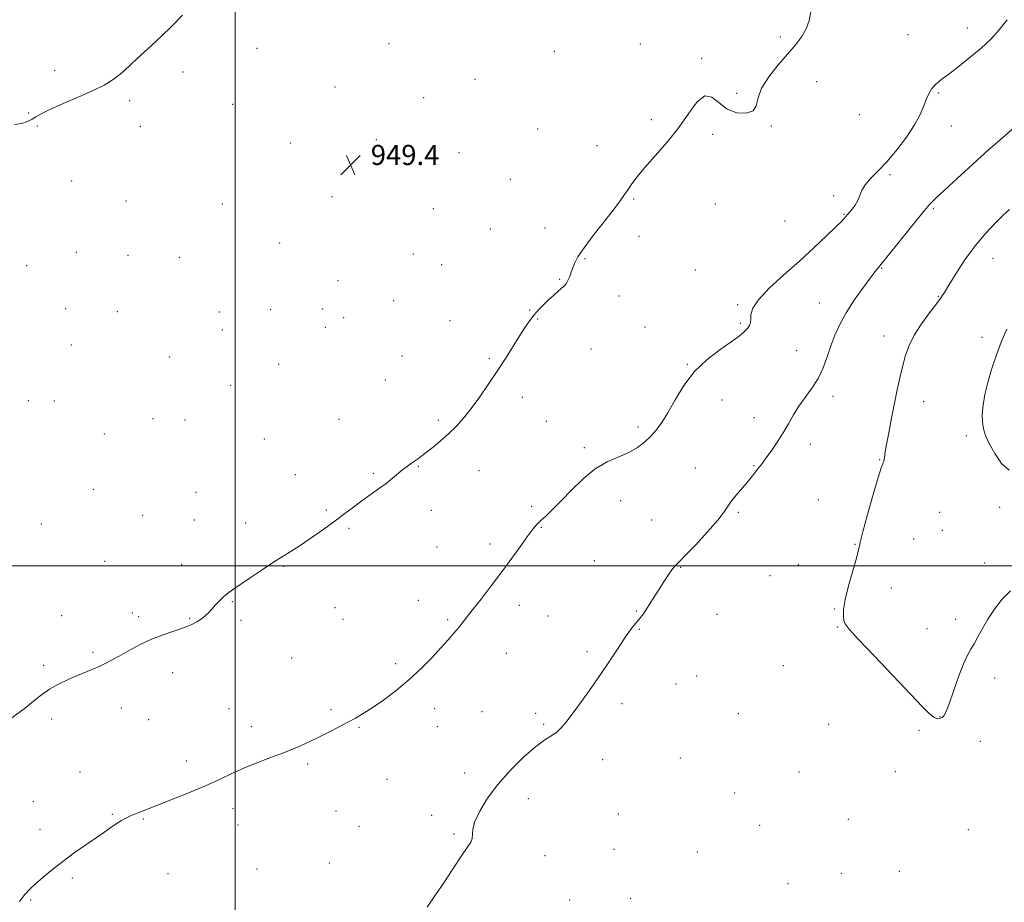
# Model space of a CAD drawing. Extents: x 2059800 to 2062700, y 357300 to 360200.
# Drawn here: x 2061414 to 2061806, y 357866 to 358217 of the extents above; entities that cross this region are included whole.
import ezdxf

# ---------------------------------------------------------------- set-up
doc = ezdxf.new("R2010")
doc.units = 0
doc.header["$MEASUREMENT"] = 0
for name, color, linetype, lineweight in [('32000', 7, 'Continuous', 0), ('DTM SPOT ELEVATION', 2, 'Continuous', 13), ('INDEX CONTOUR', 41, 'Continuous', 13), ('INTERMEDIATE CONTOUR', 44, 'Continuous', 0), ('SPOT ELEVATION', 7, 'Continuous', 0)]:
    doc.layers.add(name, color=color, linetype=linetype, lineweight=lineweight)
doc.styles.add('Style-ITALICS', font='ITALICS.shx')

# ---------------------------------------------------------------- blocks, each defined once
blk = doc.blocks.new('SPOT')
at = {"layer": 'SPOT ELEVATION'}
for p, q in [((-3.91, -3.91), (3.82, 3.81)), ((-1.65, 3.77), (1.72, -3.93))]:
    blk.add_line(p, q, dxfattribs=at)

msp = doc.modelspace()

# ---------------------------------------------------------------- linework, layer by layer
at = {"layer": '32000', "flags": 128}
for points in [[(2061500, 357500), (2061500, 360000)], [(2060000, 358000), (2062500, 358000)]]:
    msp.add_lwpolyline(points, dxfattribs=at)
at = {"layer": 'DTM SPOT ELEVATION'}
for p in [(2061791.11, 358213.88, 946.6), (2061561.15, 358207.72, 948.9), (2061661.14, 358207.53, 948.4), (2061716.77, 358210.28, 948.3), (2061767.55, 358211.21, 947.1), (2061508.69, 358205.79, 948.4), (2061626.96, 358204.65, 948.8), (2061685.51, 358201.84, 948.1), (2061428.27, 358197.08, 947.7), (2061479.33, 358196.36, 948.3), (2061595.44, 358193.51, 949.6), (2061731.29, 358192.59, 947.3), (2061539.71, 358190.41, 949.1), (2061699.43, 358187.91, 948.2), (2061779.79, 358188, 945.8), (2061458.11, 358185.01, 948.2), (2061575.03, 358186.2, 949.4), (2061418, 358180.08, 947.9), (2061499.09, 358183.6, 948.6), (2061665.54, 358177.49, 948.2), (2061748.15, 358179.43, 947.1), (2061421.43, 358174.96, 948.1), (2061462.3, 358174.78, 948.4), (2061620.25, 358173.7, 948.9), (2061713.21, 358174.9, 947.9), (2061784.84, 358174.93, 945.4), (2061556.13, 358169.44, 949.4), (2061689.93, 358171.58, 947.8), (2061522.12, 358168.23, 949.1), (2061643.85, 358167.14, 948.5), (2061589.01, 358164.35, 949.7), (2061435.05, 358153.01, 948.5), (2061609.38, 358153.71, 948.9), (2061760.46, 358155.63, 945.8), (2061456.63, 358145.11, 948.8), (2061538.48, 358146.86, 949.4), (2061658.47, 358145.97, 947.9), (2061737.95, 358147.29, 946.2), (2061494.92, 358143.89, 949.2), (2061578.84, 358142.02, 949.8), (2061690.91, 358143.9, 947.1), (2061777.59, 358142.11, 943.8), (2061718.71, 358137.17, 947.1), (2061742.08, 358139.79, 946.1), (2061601.52, 358133.95, 949.1), (2061623.2, 358134.37, 948.5), (2061660.66, 358131.04, 947.7), (2061517.77, 358128.39, 949.3), (2061436.86, 358124.69, 948.9), (2061457.38, 358123.57, 949.1), (2061477.84, 358122.72, 949.2), (2061570.9, 358124.02, 949.6), (2061639.09, 358122.21, 947.9), (2061801.29, 358122.34, 941.2), (2061417.19, 358119.36, 948.9), (2061582.16, 358119.81, 949.5), (2061683.06, 358117.65, 946.9), (2061757.03, 358118.36, 943.9), (2061629.06, 358113.91, 948.1), (2061540.92, 358113.39, 949.7), (2061652.64, 358107.28, 947.4), (2061779.63, 358107.18, 942.1), (2061432.64, 358102.28, 949.1), (2061514.09, 358101.91, 949.4), (2061534.77, 358102.19, 949.8), (2061563.02, 358105.54, 949.3), (2061617.12, 358101.78, 948.1), (2061699.81, 358103.94, 946.2), (2061732.31, 358104.59, 944.8), (2061453.2, 358101.16, 949.3), (2061493.81, 358101.03, 949.4), (2061543.13, 358098.75, 949.7), (2061620.37, 358098.17, 947.9), (2061535.88, 358094.83, 949.8), (2061585.5, 358097.53, 948.9), (2061663.05, 358095.03, 946.9), (2061700.91, 358096.41, 946.2), (2061494.91, 358093.81, 949.4), (2061757.95, 358091.44, 942.6), (2061797.04, 358090.88, 940.4), (2061434.86, 358087.82, 949.3), (2061641.52, 358086.33, 947.2), (2061473.8, 358083.1, 949.4), (2061566.33, 358083.54, 949.1), (2061601.12, 358082.62, 948.2), (2061723.25, 358085.58, 944.9), (2061517.38, 358080.14, 949.3), (2061679.79, 358080.19, 946.1), (2061498.24, 358071.85, 949.3), (2061559.81, 358073.94, 949.3), (2061614.15, 358066.99, 947.5), (2061737.78, 358067.39, 943.5), (2061417.76, 358065.76, 949.3), (2061428.09, 358065.59, 949.3), (2061693.59, 358065.94, 945.2), (2061773.72, 358065.3, 941.3), (2061706.37, 358059.02, 944.6), (2061467.41, 358058.6, 949.3), (2061480.1, 358058.1, 949.2), (2061541.36, 358058.32, 949.4), (2061580.82, 358057.89, 948.3), (2061623.7, 358057.57, 946.9), (2061660.27, 358055.31, 946.4), (2061448.05, 358052.48, 949.2), (2061790.73, 358051.77, 940.3), (2061511.63, 358050.48, 948.9), (2061638.9, 358047.04, 946.3), (2061728.73, 358048.34, 943.5), (2061572.93, 358039.66, 947.9), (2061706.26, 358039.82, 944.1), (2061756.26, 358042.33, 942.1), (2061523.99, 358036.35, 948.6), (2061554.97, 358036.79, 948.2), (2061597.05, 358037.9, 947.2), (2061683, 358039.01, 944.7), (2061443.7, 358030.43, 949.2), (2061484.49, 358029.32, 948.9), (2061617.98, 358023.65, 946.3), (2061653.25, 358025.91, 945.3), (2061731.96, 358026.42, 942.6), (2061463.24, 358020.17, 949.1), (2061536.33, 358022.31, 948.2), (2061578.1, 358022.14, 947.4), (2061700.11, 358021.27, 943.8), (2061780.18, 358021.38, 940.5), (2061803.97, 358023.3, 940.4), (2061422.96, 358016.62, 949.3), (2061483.76, 358018.29, 948.8), (2061504.15, 358017.1, 948.5), (2061665.69, 358018.34, 945.1), (2061545.35, 358014.95, 947.8), (2061621.78, 358015.4, 945.9), (2061781.24, 358014.17, 940.5), (2061601.37, 358008.77, 946.4), (2061746.43, 358008.62, 942.1), (2061769.81, 358010.72, 940.6), (2061580.27, 358007.56, 946.9), (2061448.1, 358001.88, 948.9), (2061478.75, 358000.46, 948.5), (2061642.86, 358002.07, 945.1), (2061723.96, 358000.55, 942.7), (2061798.1, 358001.23, 941.2), (2061519.29, 357999.81, 947.9), (2061677.19, 357999.47, 943.9), (2061712.7, 357996.19, 942.9), (2061760.89, 357991.27, 941.3), (2061498.85, 357985.81, 947.9), (2061572.89, 357986.34, 946.7), (2061613.08, 357984.4, 945.5), (2061459.09, 357981.24, 948.4), (2061539.79, 357983.38, 947.2), (2061659.69, 357982.08, 944.1), (2061691.61, 357980.79, 943.2), (2061738.37, 357982.88, 942.1), (2061431, 357980.21, 948.7), (2061461.65, 357979.9, 948.3), (2061482, 357979.15, 948.1), (2061502.34, 357978.32, 947.7), (2061542.89, 357978.73, 946.9), (2061584.58, 357978.61, 946.2), (2061624.48, 357980.09, 945.1), (2061786.46, 357978.75, 941.4), (2061660.77, 357974.77, 943.9), (2061739.43, 357975.72, 942.1), (2061775.06, 357975.12, 941.1), (2061443.51, 357965.62, 948.2), (2061607.82, 357965.27, 945.2), (2061639.87, 357965.97, 944.3), (2061522.47, 357963.44, 946.9), (2061563.92, 357961.13, 946.3), (2061423.84, 357960.43, 948.3), (2061475.19, 357957.61, 947.5), (2061718, 357960.31, 942.6), (2061675.28, 357953.05, 943.2), (2061683.59, 357956.27, 943.1), (2061801.96, 357955.47, 942.7), (2061653.89, 357945.28, 943.6), (2061454.76, 357943.56, 947.4), (2061497.61, 357943.23, 946.7), (2061538.09, 357942.88, 946.2), (2061579.33, 357943.23, 945.5), (2061598.2, 357942.09, 944.9), (2061619.5, 357941.39, 944.3), (2061700.12, 357941.28, 942.7), (2061427.14, 357939.1, 947.6), (2061465.65, 357938.92, 947.1), (2061780.23, 357940.07, 941.9), (2061506.46, 357936.16, 946.4), (2061549.33, 357935.9, 945.9), (2061580.39, 357936.16, 945.3), (2061622.67, 357937.06, 944.2), (2061736.06, 357937.04, 942.5), (2061771.98, 357934.62, 942.3), (2061796.37, 357930.26, 943.3), (2061480.58, 357922.4, 946.4), (2061646.22, 357922.96, 943.4), (2061676.98, 357923.58, 942.9), (2061438.33, 357918.02, 946.8), (2061528.92, 357921.19, 945.8), (2061724.25, 357918.04, 942.7), (2061762.5, 357918.21, 942.7), (2061560.46, 357915.17, 945.2), (2061591.26, 357917.71, 944.6), (2061419.73, 357906.25, 946.8), (2061616.6, 357907.47, 943.3), (2061698.69, 357909.76, 942.7), (2061499.21, 357903.52, 945.6), (2061540.18, 357902.6, 945.2), (2061451.17, 357901.18, 946.1), (2061463.56, 357899.44, 945.9), (2061578.11, 357900.89, 944.5), (2061652.44, 357901.38, 942.8), (2061743.87, 357899.31, 942.9), (2061422.38, 357895.23, 946.4), (2061501.13, 357897.06, 945.4), (2061549.29, 357896.46, 944.9), (2061708.64, 357896.82, 942.8), (2061791.5, 357895.11, 942.7), (2061587.01, 357893.36, 944.2), (2061650.6, 357887.36, 942.7), (2061623.22, 357884.85, 943.3), (2061683.75, 357886.33, 942.9), (2061508.75, 357879.46, 944.9), (2061537.5, 357881.85, 944.8), (2061435.32, 357875.99, 945.8), (2061473.33, 357877.6, 945.3), (2061741, 357877.78, 943.2), (2061764.13, 357878.58, 943.3), (2061719.81, 357873.68, 943.1), (2061418.76, 357867.22, 945.9), (2061633.09, 357867.23, 943.1), (2061657.33, 357867.88, 943.1)]:
    msp.add_point(p, dxfattribs=at)
at = {"layer": 'INDEX CONTOUR'}
msp.add_polyline3d([(2061807.754, 358038.037, 940), (2061804.755, 358040.715, 940), (2061802.06, 358044.671, 940), (2061799.886, 358048.706, 940), (2061798.395, 358051.912, 940), (2061797.513, 358054.555, 940), (2061797.11, 358057.195, 940), (2061797.082, 358060.3001, 940), (2061797.42, 358063.966, 940), (2061798.14, 358068.197, 940), (2061799.253, 358072.969, 940), (2061800.735, 358078.139, 940), (2061802.554, 358083.537, 940), (2061804.66, 358088.973, 940), (2061806.914, 358094.201, 940)], dxfattribs=at)
at = {"layer": 'INTERMEDIATE CONTOUR'}
for points in [[(2061411.29, 357939.66, 948), (2061416.111, 357943.191, 948), (2061419.9, 357946.218, 948), (2061423.0471, 357948.776, 948), (2061426.1819, 357951.006, 948), (2061429.767, 357953.022, 948), (2061433.598, 357954.832, 948), (2061437.298, 357956.419, 948), (2061443.4381, 357958.978, 948), (2061445.984, 357960.089, 948), (2061448.351, 357961.206, 948), (2061450.861, 357962.501, 948), (2061453.883, 357964.162, 948), (2061457.675, 357966.2881, 948), (2061462.053, 357968.6279, 948), (2061466.723, 357970.843, 948), (2061471.39, 357972.6701, 948), (2061479.545, 357975.454, 948), (2061482.53, 357976.657, 948), (2061484.821, 357977.819, 948), (2061486.6051, 357978.968, 948), (2061488.0669, 357980.143, 948), (2061489.38, 357981.412, 948), (2061490.714, 357982.852, 948), (2061492.197, 357984.496, 948), (2061493.777, 357986.194, 948), (2061495.36, 357987.752, 948), (2061496.949, 357989.0831, 948), (2061498.949, 357990.521, 948), (2061505.989, 357995.31, 948), (2061510.732, 357998.51, 948), (2061515.295, 358001.517, 948), (2061519.112, 358003.924, 948), (2061522.56, 358006.0581, 948), (2061526.248, 358008.427, 948), (2061530.598, 358011.389, 948), (2061535.274, 358014.6969, 948), (2061539.748, 358017.95, 948), (2061543.631, 358020.842, 948), (2061547.076, 358023.4319, 948), (2061550.372, 358025.873, 948), (2061557.012, 358030.6251, 948), (2061560.019, 358032.8471, 948), (2061562.592, 358034.89, 948), (2061566.753, 358038.342, 948), (2061568.557, 358039.723, 948), (2061570.197, 358040.896, 948), (2061572.903, 358042.785, 948), (2061574.287, 358043.808, 948), (2061576.142, 358045.236, 948), (2061578.704, 358047.264, 948), (2061581.732, 358049.767, 948), (2061584.868, 358052.545, 948), (2061587.846, 358055.474, 948), (2061590.784, 358058.746, 948), (2061593.894, 358062.634, 948), (2061597.316, 358067.302, 948), (2061600.904, 358072.487, 948), (2061604.441, 358077.818, 948), (2061607.734, 358082.95, 948), (2061613.234, 358091.679, 948), (2061615.345, 358094.923, 948), (2061617.179, 358097.552, 948), (2061618.941, 358099.8209, 948), (2061620.792, 358101.943, 948), (2061622.72, 358103.95, 948), (2061624.675, 358105.83, 948), (2061626.59, 358107.5629, 948), (2061629.82, 358110.3979, 948), (2061630.919, 358111.437, 948), (2061631.7269, 358112.388, 948), (2061632.3721, 358113.459, 948), (2061632.965, 358114.816, 948), (2061633.56, 358116.433, 948), (2061634.1951, 358118.24, 948), (2061634.985, 358120.256, 948), (2061636.338, 358122.857, 948), (2061638.739, 358126.507, 948), (2061642.427, 358131.421, 948), (2061650.4741, 358141.6469, 948), (2061653.12, 358145.1591, 948), (2061654.874, 358147.664, 948), (2061656.2591, 358149.751, 948), (2061657.773, 358151.968, 948), (2061659.836, 358154.707, 948), (2061662.846, 358158.323, 948), (2061667.014, 358163.038, 948), (2061671.795, 358168.542, 948), (2061676.458, 358174.395, 948), (2061680.4301, 358180.053, 948), (2061683.777, 358184.5651, 948), (2061686.725, 358186.882, 948), (2061689.511, 358186.378, 948), (2061692.413, 358184.135, 948), (2061695.72, 358181.662, 948), (2061699.535, 358180.207, 948), (2061703.217, 358179.982, 948), (2061705.943, 358180.94, 948), (2061707.225, 358183.018, 948), (2061707.939, 358186.087, 948), (2061709.297, 358190.0021, 948), (2061712.159, 358194.555, 948), (2061715.968, 358199.291, 948), (2061719.812, 358203.691, 948), (2061722.951, 358207.38, 948), (2061725.332, 358210.563, 948), (2061727.073, 358213.588, 948), (2061728.2899, 358216.851, 948), (2061729.097, 358220.934, 948)], [(2061479.039, 358218.971, 948), (2061474.822, 358214.629, 948), (2061470.63, 358210.534, 948), (2061466.959, 358207.097, 948), (2061461.001, 358201.676, 948), (2061458.4401, 358199.283, 948), (2061456.009, 358197.039, 948), (2061453.61, 358194.985, 948), (2061451.072, 358193.113, 948), (2061447.916, 358191.226, 948), (2061443.591, 358189.08, 948), (2061437.852, 358186.537, 948), (2061431.691, 358183.893, 948), (2061426.408, 358181.553, 948), (2061422.95, 358179.818, 948), (2061420.847, 358178.572, 948), (2061419.275, 358177.595, 948), (2061417.513, 358176.722, 948), (2061415.247, 358175.997, 948), (2061412.267, 358175.517, 948)], [(2061414.326, 357866.531, 946), (2061416.405, 357869.33, 946), (2061418.3731, 357871.513, 946), (2061420.687, 357873.672, 946), (2061423.702, 357876.2731, 946), (2061427.3759, 357879.28, 946), (2061431.566, 357882.536, 946), (2061436.09, 357885.872, 946), (2061440.61, 357889.085, 946), (2061444.749, 357891.962, 946), (2061448.205, 357894.335, 946), (2061450.985, 357896.219, 946), (2061453.1691, 357897.671, 946), (2061454.871, 357898.761, 946), (2061456.34, 357899.6141, 946), (2061457.856, 357900.367, 946), (2061459.614, 357901.127, 946), (2061461.474, 357901.87, 946), (2061475.519, 357907.3721, 946), (2061481.88, 357909.93, 946), (2061488.2301, 357912.619, 946), (2061493.7501, 357915.1489, 946), (2061498.739, 357917.507, 946), (2061503.778, 357919.75, 946), (2061509.274, 357921.924, 946), (2061514.947, 357924.039, 946), (2061520.346, 357926.099, 946), (2061525.135, 357928.11, 946), (2061529.441, 357930.097, 946), (2061533.506, 357932.091, 946), (2061537.503, 357934.102, 946), (2061541.326, 357936.056, 946), (2061544.803, 357937.8581, 946), (2061547.874, 357939.495, 946), (2061550.944, 357941.273, 946), (2061554.532, 357943.5789, 946), (2061558.991, 357946.6949, 946), (2061564.018, 357950.4909, 946), (2061569.142, 357954.73, 946), (2061573.95, 357959.164, 946), (2061578.242, 357963.49, 946), (2061581.874, 357967.394, 946), (2061584.756, 357970.634, 946), (2061587.003, 357973.2671, 946), (2061588.786, 357975.4221, 946), (2061590.326, 357977.311, 946), (2061592.053, 357979.464, 946), (2061594.449, 357982.49, 946), (2061597.835, 357986.806, 946), (2061601.8861, 357992.054, 946), (2061606.12, 357997.682, 946), (2061610.098, 358003.163, 946), (2061613.579, 358008.057, 946), (2061616.366, 358011.95, 946), (2061618.376, 358014.596, 946), (2061619.964, 358016.426, 946), (2061621.596, 358018.042, 946), (2061623.677, 358019.981, 946), (2061626.3541, 358022.53, 946), (2061629.713, 358025.913, 946), (2061633.7829, 358030.1781, 946), (2061638.36, 358034.687, 946), (2061643.183, 358038.625, 946), (2061647.995, 358041.41, 946), (2061652.553, 358043.381, 946), (2061656.615, 358045.109, 946), (2061660.011, 358047.053, 946), (2061662.838, 358049.233, 946), (2061665.261, 358051.562, 946), (2061667.458, 358054.036, 946), (2061669.651, 358057.008, 946), (2061672.0751, 358060.916, 946), (2061674.95, 358065.999, 946), (2061678.437, 358071.701, 946), (2061682.686, 358077.266, 946), (2061687.686, 358082.068, 946), (2061692.803, 358086.004, 946), (2061697.242, 358089.102, 946), (2061700.403, 358091.423, 946), (2061702.441, 358093.144, 946), (2061703.705, 358094.478, 946), (2061704.494, 358095.632, 946), (2061704.924, 358096.803, 946), (2061705.0641, 358098.182, 946), (2061705.117, 358099.977, 946), (2061705.8271, 358102.452, 946), (2061708.07, 358105.883, 946), (2061712.416, 358110.42, 946), (2061718.198, 358115.703, 946), (2061724.44, 358121.245, 946), (2061730.266, 358126.566, 946), (2061735.203, 358131.225, 946), (2061738.881, 358134.789, 946), (2061741.077, 358136.977, 946), (2061742.164, 358138.121, 946), (2061743.516, 358139.731, 946), (2061745.313, 358141.827, 946), (2061746.525, 358143.429, 946), (2061747.609, 358145.272, 946), (2061748.414, 358147.269, 946), (2061749.263, 358149.409, 946), (2061750.599, 358151.7, 946), (2061752.763, 358154.2, 946), (2061755.693, 358157.154, 946), (2061759.227, 358160.857, 946), (2061763.14, 358165.454, 946), (2061766.9651, 358170.485, 946), (2061770.175, 358175.341, 946), (2061772.393, 358179.525, 946), (2061773.846, 358182.99, 946), (2061774.914, 358185.803, 946), (2061775.926, 358188.039, 946), (2061776.997, 358189.81, 946), (2061778.195, 358191.239, 946), (2061779.626, 358192.493, 946), (2061781.56, 358193.928, 946), (2061784.308, 358195.943, 946), (2061788.035, 358198.809, 946), (2061792.323, 358202.266, 946), (2061796.607, 358205.921, 946), (2061800.439, 358209.492, 946), (2061803.841, 358213.1289, 946), (2061806.952, 358217.0909, 946)], [(2061576.417, 357864.328, 944), (2061579.745, 357869.191, 944), (2061582.952, 357874.041, 944), (2061586.658, 357879.686, 944), (2061590.009, 357884.722, 944), (2061592.333, 357888.097, 944), (2061593.678, 357890.179, 944), (2061594.272, 357891.686, 944), (2061594.582, 357895.394, 944), (2061595.392, 357898.406, 944), (2061597.3, 357902.5641, 944), (2061600.343, 357907.608, 944), (2061604.455, 357913.153, 944), (2061609.453, 357918.778, 944), (2061614.705, 357923.944, 944), (2061619.466, 357928.076, 944), (2061623.167, 357930.808, 944), (2061625.9419, 357932.588, 944), (2061628.105, 357934.071, 944), (2061629.981, 357935.85, 944), (2061631.963, 357938.277, 944), (2061634.457, 357941.64, 944), (2061637.734, 357946.101, 944), (2061641.508, 357951.313, 944), (2061645.356, 357956.797, 944), (2061648.915, 357962.109, 944), (2061652.058, 357966.928, 944), (2061654.715, 357970.968, 944), (2061656.85, 357974.033, 944), (2061658.555, 357976.298, 944), (2061659.95, 357978.034, 944), (2061661.163, 357979.513, 944), (2061662.333, 357981.015, 944), (2061663.603, 357982.824, 944), (2061665.084, 357985.146, 944), (2061668.554, 357990.787, 944), (2061670.412, 357993.703, 944), (2061672.173, 357996.3431, 944), (2061673.665, 357998.427, 944), (2061674.869, 357999.879, 944), (2061676.397, 358001.454, 944), (2061679.012, 358004.113, 944), (2061683.144, 358008.449, 944), (2061687.879, 358013.581, 944), (2061691.966, 358018.255, 944), (2061694.508, 358021.549, 944), (2061696.021, 358023.852, 944), (2061697.376, 358025.8841, 944), (2061699.233, 358028.2, 944), (2061703.52, 358033.114, 944), (2061705.249, 358035.227, 944), (2061706.608, 358036.997, 944), (2061707.6849, 358038.431, 944), (2061709.64, 358040.927, 944), (2061711.093, 358042.847, 944), (2061713.159, 358045.691, 944), (2061715.5741, 358049.192, 944), (2061717.9621, 358052.934, 944), (2061720.058, 358056.58, 944), (2061722.04, 358060.108, 944), (2061724.195, 358063.57, 944), (2061726.707, 358067.037, 944), (2061729.347, 358070.634, 944), (2061731.782, 358074.501, 944), (2061733.767, 358078.7179, 944), (2061735.414, 358083.132, 944), (2061736.923, 358087.531, 944), (2061738.507, 358091.7819, 944), (2061740.423, 358096.068, 944), (2061742.941, 358100.656, 944), (2061746.172, 358105.644, 944), (2061749.593, 358110.471, 944), (2061752.52, 358114.41, 944), (2061754.5489, 358117.072, 944), (2061756.39, 358119.401, 944), (2061771.7061, 358138.405, 944), (2061774.14, 358141.396, 944), (2061775.377, 358142.8729, 944), (2061776.084, 358143.661, 944), (2061776.936, 358144.55, 944), (2061778.63, 358146.201, 944), (2061781.8681, 358149.243, 944), (2061787.048, 358154.026, 944), (2061793.344, 358159.775, 944), (2061799.623, 358165.438, 944), (2061804.955, 358170.159, 944), (2061812.465, 358176.727, 944)], [(2061808.348, 357990.102, 942), (2061804.932, 357986.791, 942), (2061801.88, 357982.877, 942), (2061799.26, 357978.832, 942), (2061797.109, 357975.072, 942), (2061795.346, 357971.7761, 942), (2061793.859, 357969.068, 942), (2061792.522, 357966.895, 942), (2061791.1519, 357964.524, 942), (2061789.554, 357961.045, 942), (2061787.623, 357955.934, 942), (2061785.618, 357950.201, 942), (2061783.893, 357945.2359, 942), (2061782.695, 357942.092, 942), (2061781.857, 357940.462, 942), (2061781.108, 357939.697, 942), (2061780.216, 357939.287, 942), (2061779.12, 357939.271, 942), (2061777.8, 357939.824, 942), (2061776.103, 357941.204, 942), (2061773.34, 357944.002, 942), (2061768.693, 357948.891, 942), (2061754.188, 357964.081, 942), (2061747.806, 357970.841, 942), (2061744.125, 357974.9269, 942), (2061742.582, 357977.028, 942), (2061742.105, 357978.374, 942), (2061741.85, 357980.063, 942), (2061741.888, 357982.67, 942), (2061742.515, 357986.638, 942), (2061743.885, 357992.114, 942), (2061745.575, 357998.046, 942), (2061747.0211, 358003.082, 942), (2061747.852, 358006.403, 942), (2061748.492, 358009.305, 942), (2061749.5589, 358013.619, 942), (2061751.459, 358020.4979, 942), (2061753.739, 358028.401, 942), (2061755.733, 358035.112, 942), (2061756.936, 358038.981, 942), (2061757.496, 358040.617, 942), (2061757.726, 358041.193, 942), (2061757.886, 358041.686, 942), (2061758.026, 358042.275, 942), (2061758.15, 358042.94, 942), (2061758.529, 358045.332, 942), (2061759.038, 358048.271, 942), (2061759.894, 358052.987, 942), (2061760.9819, 358058.794, 942), (2061762.135, 358064.739, 942), (2061763.224, 358070.0631, 942), (2061764.263, 358074.786, 942), (2061765.302, 358079.126, 942), (2061766.431, 358083.291, 942), (2061767.914, 358087.457, 942), (2061770.054, 358091.791, 942), (2061772.987, 358096.339, 942), (2061776.167, 358100.655, 942), (2061778.877, 358104.173, 942), (2061780.654, 358106.6, 942), (2061782.032, 358108.743, 942), (2061783.8, 358111.684, 942), (2061786.555, 358116.178, 942), (2061790.144, 358121.677, 942), (2061794.226, 358127.305, 942), (2061798.444, 358132.3121, 942), (2061802.377, 358136.444, 942), (2061805.589, 358139.571, 942), (2061807.849, 358141.725, 942)]]:
    msp.add_polyline3d(points, dxfattribs=at)

# ---------------------------------------------------------------- block references
at = {"layer": 'SPOT ELEVATION'}
msp.add_blockref('SPOT', (2061545.965, 358159.438, 949.379), dxfattribs=at)

# ---------------------------------------------------------------- texts
at = {"layer": 'SPOT ELEVATION', "style": 'Style-ITALICS'}
msp.add_text('949.4', height=8, dxfattribs=at).set_placement((2061553.965, 358159.438, 949.379))

doc.saveas('drawing.dxf')
